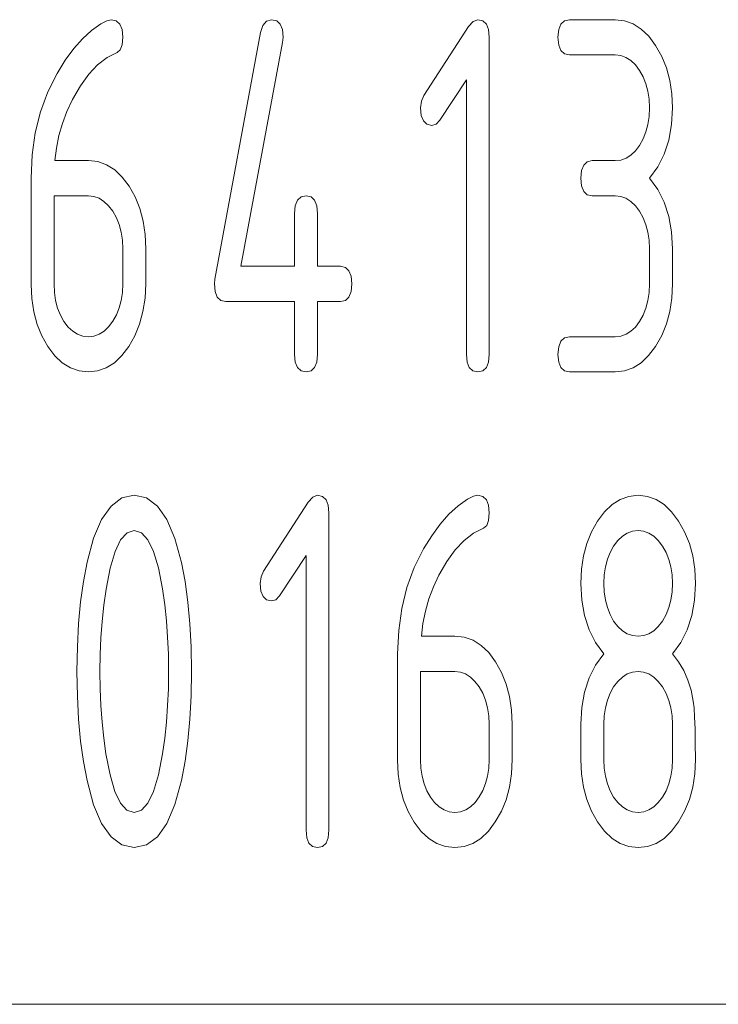
# Paper-space layout 'SHEET-001' of a CAD drawing. Units: millimetres. Extents: x 0 to 297, y 0 to 210.
# Drawn here: x 270 to 274, y 20 to 26 of the extents above; entities that cross this region are included whole.
import ezdxf

# ---------------------------------------------------------------- set-up
doc = ezdxf.new("R2010")
doc.units = ezdxf.units.MM
doc.layers.add('1', color=7, linetype='Continuous')

psp = doc.layouts.new('SHEET-001')

# ---------------------------------------------------------------- linework, layer by layer
at = {"layer": '1', "color": 18, "linetype": 'Continuous', "lineweight": 13}
for p, q in [((270.1608, 25.5289), (270.2139, 25.5668)), ((270.2139, 25.5668), (270.2479, 25.5839)), ((270.2479, 25.5839), (270.273, 25.5896)), ((270.273, 25.5896), (270.3014, 25.5833)), ((270.3014, 25.5833), (270.3217, 25.5646)), ((270.3217, 25.5646), (270.3339, 25.5333)), ((271.12, 25.5168), (271.1331, 25.5572)), ((271.1331, 25.5572), (271.1541, 25.5815)), ((271.1541, 25.5815), (271.183, 25.5896)), ((271.183, 25.5896), (271.2115, 25.5833)), ((271.2115, 25.5833), (271.2317, 25.5646)), ((271.2317, 25.5646), (271.2439, 25.5333)), ((272.0467, 25.1593), (272.3008, 25.5502)), ((272.3008, 25.5502), (272.3266, 25.5797)), ((272.3266, 25.5797), (272.353, 25.5896)), ((272.353, 25.5896), (272.3814, 25.5833)), ((272.3814, 25.5833), (272.4017, 25.5646)), ((272.4017, 25.5646), (272.4139, 25.5333)), ((272.812, 25.5333), (272.8243, 25.5646)), ((272.8243, 25.5646), (272.8446, 25.5833)), ((272.8446, 25.5833), (272.873, 25.5896)), ((272.873, 25.5896), (273.133, 25.5896)), ((273.133, 25.5896), (273.1853, 25.5837)), ((273.1853, 25.5837), (273.2345, 25.566)), ((273.2345, 25.566), (273.2804, 25.5367)), ((270.1093, 25.4817), (270.1608, 25.5289)), ((270.3339, 25.5333), (270.338, 25.4896)), ((270.338, 25.4896), (270.3344, 25.447)), ((270.86, 24.1168), (271.12, 25.5168)), ((271.2439, 25.5333), (271.248, 25.4896)), ((271.248, 25.4896), (271.245, 25.4608)), ((272.4139, 25.5333), (272.418, 25.4896)), ((272.418, 25.4896), (272.418, 23.6896)), ((272.808, 25.4896), (272.812, 25.5333)), ((272.812, 25.4458), (272.808, 25.4896)), ((273.2804, 25.5367), (273.3231, 25.4955)), ((273.3231, 25.4955), (273.3625, 25.4426)), ((270.0594, 25.4254), (270.1093, 25.4817)), ((270.3344, 25.447), (270.3235, 25.4182)), ((271.245, 25.4608), (271.0087, 24.1896)), ((272.8243, 25.4146), (272.812, 25.4458)), ((273.3625, 25.4426), (273.3969, 25.3814)), ((270.0113, 25.3598), (270.0594, 25.4254)), ((270.3055, 25.4032), (270.2491, 25.3746)), ((270.3235, 25.4182), (270.3055, 25.4032)), ((272.8446, 25.3958), (272.8243, 25.4146)), ((272.873, 25.3896), (272.8446, 25.3958)), ((273.133, 25.3896), (272.873, 25.3896)), ((273.1644, 25.386), (273.133, 25.3896)), ((273.1938, 25.3755), (273.1644, 25.386)), ((273.3969, 25.3814), (273.4236, 25.3156)), ((269.9648, 25.285), (270.0113, 25.3598)), ((270.1955, 25.3336), (270.1449, 25.2803)), ((270.2491, 25.3746), (270.1955, 25.3336)), ((273.2214, 25.3579), (273.1938, 25.3755)), ((273.2471, 25.3333), (273.2214, 25.3579)), ((273.2709, 25.3017), (273.2471, 25.3333)), ((269.9119, 25.1793), (269.9648, 25.285)), ((270.1449, 25.2803), (270.0972, 25.2146)), ((273.2915, 25.2651), (273.2709, 25.3017)), ((273.3074, 25.2256), (273.2915, 25.2651)), ((273.4236, 25.3156), (273.4427, 25.245)), ((270.0972, 25.2146), (270.0524, 25.1365)), ((272.288, 25.2486), (272.1383, 25.0183)), ((272.288, 23.6896), (272.288, 25.2486)), ((273.3188, 25.1831), (273.3074, 25.2256)), ((273.4427, 25.245), (273.4542, 25.1696)), ((269.8708, 25.0668), (269.9119, 25.1793)), ((272.0327, 25.1274), (272.0467, 25.1593)), ((273.3257, 25.1378), (273.3188, 25.1831)), ((273.4542, 25.1696), (273.458, 25.0896)), ((270.0524, 25.1365), (270.021, 25.0693)), ((272.028, 25.0896), (272.0327, 25.1274)), ((273.328, 25.0896), (273.3257, 25.1378)), ((269.8415, 24.9477), (269.8708, 25.0668)), ((270.021, 25.0693), (269.9954, 25.001)), ((272.0321, 25.0458), (272.028, 25.0896)), ((272.0442, 25.0146), (272.0321, 25.0458)), ((273.3257, 25.0408), (273.328, 25.0896)), ((273.458, 25.0896), (273.4528, 24.994)), ((269.9954, 25.001), (269.9754, 24.9316)), ((272.0645, 24.9958), (272.0442, 25.0146)), ((272.093, 24.9896), (272.0645, 24.9958)), ((272.1176, 24.9968), (272.093, 24.9896)), ((272.1383, 25.0183), (272.1176, 24.9968)), ((273.3074, 24.9523), (273.3188, 24.995)), ((273.3188, 24.995), (273.3257, 25.0408)), ((273.4528, 24.994), (273.4372, 24.9063)), ((269.8239, 24.822), (269.8415, 24.9477)), ((269.9754, 24.9316), (269.9613, 24.8611)), ((273.2915, 24.9126), (273.3074, 24.9523)), ((273.2474, 24.8448), (273.2709, 24.8759)), ((273.2709, 24.8759), (273.2915, 24.9126)), ((273.4372, 24.9063), (273.4112, 24.8263)), ((269.818, 24.6896), (269.8239, 24.822)), ((269.9613, 24.8611), (269.9529, 24.7896)), ((273.1943, 24.8034), (273.2219, 24.8206)), ((273.2219, 24.8206), (273.2474, 24.8448)), ((273.4112, 24.8263), (273.3748, 24.754)), ((269.9529, 24.7896), (270.143, 24.7896)), ((270.143, 24.7896), (270.1964, 24.7837)), ((270.1964, 24.7837), (270.2462, 24.7663)), ((270.2462, 24.7663), (270.2925, 24.7372)), ((272.9421, 24.7333), (272.9543, 24.7646)), ((272.9543, 24.7646), (272.9745, 24.7833)), ((272.9745, 24.7833), (273.003, 24.7896)), ((273.003, 24.7896), (273.133, 24.7896)), ((273.133, 24.7896), (273.1647, 24.793)), ((273.1647, 24.793), (273.1943, 24.8034)), ((270.2925, 24.7372), (270.3352, 24.6965)), ((272.938, 24.6896), (272.9421, 24.7333)), ((273.3748, 24.754), (273.328, 24.6896)), ((269.818, 24.0865), (269.818, 24.6896)), ((270.3352, 24.6965), (270.3744, 24.6441)), ((272.9421, 24.6458), (272.938, 24.6896)), ((273.328, 24.6896), (273.3748, 24.6251)), ((270.3744, 24.6441), (270.4081, 24.5834)), ((272.9543, 24.6146), (272.9421, 24.6458)), ((272.9745, 24.5958), (272.9543, 24.6146)), ((273.003, 24.5896), (272.9745, 24.5958)), ((273.3748, 24.6251), (273.4112, 24.5528)), ((269.948, 24.5896), (269.948, 24.0896)), ((270.143, 24.5896), (269.948, 24.5896)), ((270.1743, 24.586), (270.143, 24.5896)), ((270.2038, 24.5755), (270.1743, 24.586)), ((270.2314, 24.5579), (270.2038, 24.5755)), ((270.2571, 24.5333), (270.2314, 24.5579)), ((270.4081, 24.5834), (270.4343, 24.5176)), ((271.317, 24.5333), (271.3293, 24.5646)), ((271.3293, 24.5646), (271.3496, 24.5833)), ((271.3496, 24.5833), (271.378, 24.5896)), ((271.378, 24.5896), (271.4065, 24.5833)), ((271.4065, 24.5833), (271.4268, 24.5646)), ((271.4268, 24.5646), (271.4389, 24.5333)), ((273.133, 24.5896), (273.003, 24.5896)), ((273.1644, 24.586), (273.133, 24.5896)), ((273.1938, 24.5755), (273.1644, 24.586)), ((273.2214, 24.5579), (273.1938, 24.5755)), ((273.2471, 24.5333), (273.2214, 24.5579)), ((273.4112, 24.5528), (273.4372, 24.4728)), ((270.2809, 24.5017), (270.2571, 24.5333)), ((270.3015, 24.4656), (270.2809, 24.5017)), ((270.4343, 24.5176), (270.453, 24.4466)), ((271.313, 24.4896), (271.317, 24.5333)), ((271.313, 24.1896), (271.313, 24.4896)), ((271.4389, 24.5333), (271.443, 24.4896)), ((271.443, 24.4896), (271.443, 24.1896)), ((273.2709, 24.5017), (273.2471, 24.5333)), ((273.2915, 24.4651), (273.2709, 24.5017)), ((270.3174, 24.4263), (270.3015, 24.4656)), ((270.453, 24.4466), (270.4642, 24.3706)), ((273.3074, 24.4256), (273.2915, 24.4651)), ((273.4372, 24.4728), (273.4528, 24.3851)), ((270.3289, 24.3839), (270.3174, 24.4263)), ((270.3357, 24.3383), (270.3289, 24.3839)), ((270.4642, 24.3706), (270.468, 24.2896)), ((273.3188, 24.3831), (273.3074, 24.4256)), ((273.3257, 24.3378), (273.3188, 24.3831)), ((273.4528, 24.3851), (273.458, 24.2896)), ((270.338, 24.2896), (270.3357, 24.3383)), ((273.328, 24.2896), (273.3257, 24.3378)), ((270.338, 24.0896), (270.338, 24.2896)), ((270.468, 24.2896), (270.468, 24.0896)), ((273.328, 24.0896), (273.328, 24.2896)), ((273.458, 24.2896), (273.458, 24.0896)), ((271.0087, 24.1896), (271.313, 24.1896)), ((271.443, 24.1896), (271.573, 24.1896)), ((271.573, 24.1896), (271.6015, 24.1833)), ((271.6015, 24.1833), (271.6217, 24.1646)), ((271.6217, 24.1646), (271.6339, 24.1333)), ((270.858, 24.0896), (270.86, 24.1168)), ((271.6339, 24.1333), (271.638, 24.0896)), ((269.8218, 24.006), (269.818, 24.0865)), ((269.948, 24.0896), (269.9503, 24.0408)), ((269.9503, 24.0408), (269.957, 23.995)), ((270.3289, 23.996), (270.3357, 24.0413)), ((270.3357, 24.0413), (270.338, 24.0896)), ((270.468, 24.0896), (270.4642, 24.0085)), ((270.8621, 24.0458), (270.858, 24.0896)), ((270.8742, 24.0146), (270.8621, 24.0458)), ((271.6339, 24.0458), (271.6217, 24.0146)), ((271.638, 24.0896), (271.6339, 24.0458)), ((273.3188, 23.995), (273.3257, 24.0408)), ((273.3257, 24.0408), (273.328, 24.0896)), ((273.458, 24.0896), (273.4542, 24.009)), ((269.8331, 23.9304), (269.8218, 24.006)), ((269.957, 23.995), (269.9682, 23.9523)), ((270.3174, 23.9536), (270.3289, 23.996)), ((270.4642, 24.0085), (270.4527, 23.9325)), ((270.8946, 23.9958), (270.8742, 24.0146)), ((270.923, 23.9896), (270.8946, 23.9958)), ((271.313, 23.9896), (270.923, 23.9896)), ((271.313, 23.6896), (271.313, 23.9896)), ((271.573, 23.9896), (271.443, 23.9896)), ((271.443, 23.9896), (271.443, 23.6896)), ((271.6015, 23.9958), (271.573, 23.9896)), ((271.6217, 24.0146), (271.6015, 23.9958)), ((273.3074, 23.9523), (273.3188, 23.995)), ((273.4542, 24.009), (273.4427, 23.9332)), ((269.852, 23.8598), (269.8331, 23.9304)), ((269.9682, 23.9523), (269.9839, 23.9126)), ((270.3015, 23.914), (270.3174, 23.9536)), ((270.4527, 23.9325), (270.4336, 23.8616)), ((273.2915, 23.9126), (273.3074, 23.9523)), ((273.4427, 23.9332), (273.4236, 23.8623)), ((269.9839, 23.9126), (270.0041, 23.8759)), ((270.0041, 23.8759), (270.028, 23.8448)), ((270.2574, 23.8458), (270.2809, 23.8774)), ((270.2809, 23.8774), (270.3015, 23.914)), ((273.2474, 23.8448), (273.2709, 23.8759)), ((273.2709, 23.8759), (273.2915, 23.9126)), ((269.8785, 23.7942), (269.852, 23.8598)), ((270.028, 23.8448), (270.0538, 23.8207)), ((270.0538, 23.8207), (270.0815, 23.8034)), ((270.2043, 23.8036), (270.2319, 23.8212)), ((270.2319, 23.8212), (270.2574, 23.8458)), ((270.4336, 23.8616), (270.4069, 23.7957)), ((273.1943, 23.8034), (273.2219, 23.8207)), ((273.2219, 23.8207), (273.2474, 23.8448)), ((273.4236, 23.8623), (273.3969, 23.7962)), ((269.9125, 23.7335), (269.8785, 23.7942)), ((270.0815, 23.8034), (270.1113, 23.793)), ((270.1113, 23.793), (270.143, 23.7896)), ((270.143, 23.7896), (270.1747, 23.7931)), ((270.1747, 23.7931), (270.2043, 23.8036)), ((270.4069, 23.7957), (270.3725, 23.735)), ((272.812, 23.7333), (272.8243, 23.7646)), ((272.8243, 23.7646), (272.8446, 23.7833)), ((272.8446, 23.7833), (272.873, 23.7896)), ((272.873, 23.7896), (273.133, 23.7896)), ((273.133, 23.7896), (273.1647, 23.793)), ((273.1647, 23.793), (273.1943, 23.8034)), ((273.3969, 23.7962), (273.3625, 23.735)), ((269.952, 23.6817), (269.9125, 23.7335)), ((270.3725, 23.735), (270.333, 23.6826)), ((272.808, 23.6896), (272.812, 23.7333)), ((273.3625, 23.735), (273.3227, 23.6826)), ((269.9948, 23.6414), (269.952, 23.6817)), ((270.333, 23.6826), (270.2904, 23.6419)), ((271.317, 23.6458), (271.313, 23.6896)), ((271.3293, 23.6146), (271.317, 23.6458)), ((271.4389, 23.6458), (271.4268, 23.6146)), ((271.443, 23.6896), (271.4389, 23.6458)), ((272.2921, 23.6458), (272.288, 23.6896)), ((272.3042, 23.6146), (272.2921, 23.6458)), ((272.4139, 23.6458), (272.4017, 23.6146)), ((272.418, 23.6896), (272.4139, 23.6458)), ((272.812, 23.6458), (272.808, 23.6896)), ((272.8243, 23.6146), (272.812, 23.6458)), ((273.3227, 23.6826), (273.2799, 23.6419)), ((270.0409, 23.6126), (269.9948, 23.6414)), ((270.0903, 23.5953), (270.0409, 23.6126)), ((270.143, 23.5896), (270.0903, 23.5953)), ((270.1954, 23.5954), (270.143, 23.5896)), ((270.2445, 23.6128), (270.1954, 23.5954)), ((270.2904, 23.6419), (270.2445, 23.6128)), ((271.3496, 23.5958), (271.3293, 23.6146)), ((271.378, 23.5896), (271.3496, 23.5958)), ((271.4065, 23.5958), (271.378, 23.5896)), ((271.4268, 23.6146), (271.4065, 23.5958)), ((272.3246, 23.5958), (272.3042, 23.6146)), ((272.353, 23.5896), (272.3246, 23.5958)), ((272.3814, 23.5958), (272.353, 23.5896)), ((272.4017, 23.6146), (272.3814, 23.5958)), ((272.8446, 23.5958), (272.8243, 23.6146)), ((272.873, 23.5896), (272.8446, 23.5958)), ((273.133, 23.5896), (272.873, 23.5896)), ((273.185, 23.5954), (273.133, 23.5896)), ((273.234, 23.6128), (273.185, 23.5954)), ((273.2799, 23.6419), (273.234, 23.6128)), ((270.2717, 22.8287), (270.3333, 22.8744)), ((270.3333, 22.8744), (270.403, 22.8896)), ((270.403, 22.8896), (270.4726, 22.8743)), ((270.4726, 22.8743), (270.5342, 22.8285)), ((271.3908, 22.8502), (271.4166, 22.8797)), ((271.4166, 22.8797), (271.443, 22.8896)), ((271.443, 22.8896), (271.4714, 22.8833)), ((271.4714, 22.8833), (271.4917, 22.8646)), ((271.4917, 22.8646), (271.504, 22.8333)), ((272.2408, 22.8289), (272.2939, 22.8668)), ((272.2939, 22.8668), (272.3279, 22.8839)), ((272.3279, 22.8839), (272.353, 22.8896)), ((272.353, 22.8896), (272.3814, 22.8833)), ((272.3814, 22.8833), (272.4017, 22.8646)), ((272.4017, 22.8646), (272.4139, 22.8333)), ((273.1153, 22.8367), (273.1613, 22.866)), ((273.1613, 22.866), (273.2106, 22.8837)), ((273.2106, 22.8837), (273.263, 22.8896)), ((273.263, 22.8896), (273.3154, 22.8837)), ((273.3154, 22.8837), (273.3645, 22.866)), ((273.3645, 22.866), (273.4104, 22.8367)), ((270.2182, 22.7527), (270.2717, 22.8287)), ((270.5342, 22.8285), (270.5878, 22.7521)), ((271.1367, 22.4593), (271.3908, 22.8502)), ((271.504, 22.8333), (271.508, 22.7896)), ((272.1893, 22.7817), (272.2408, 22.8289)), ((272.4139, 22.8333), (272.418, 22.7896)), ((273.0723, 22.7955), (273.1153, 22.8367)), ((273.4104, 22.8367), (273.453, 22.7955)), ((270.1726, 22.6462), (270.2182, 22.7527)), ((270.5878, 22.7521), (270.6334, 22.6452)), ((271.508, 22.7896), (271.508, 20.9896)), ((272.1394, 22.7254), (272.1893, 22.7817)), ((272.418, 22.7896), (272.4144, 22.747)), ((273.0325, 22.7426), (273.0723, 22.7955)), ((273.453, 22.7955), (273.4925, 22.7426)), ((272.0913, 22.6598), (272.1394, 22.7254)), ((272.3855, 22.7032), (272.329, 22.6746)), ((272.4036, 22.7182), (272.3855, 22.7032)), ((272.4144, 22.747), (272.4036, 22.7182)), ((272.9985, 22.6819), (273.0325, 22.7426)), ((273.4925, 22.7426), (273.5269, 22.6819)), ((270.1351, 22.5093), (270.1726, 22.6462)), ((270.3622, 22.6762), (270.3259, 22.6362)), ((270.403, 22.6896), (270.3622, 22.6762)), ((270.4441, 22.6763), (270.403, 22.6896)), ((270.4807, 22.6365), (270.4441, 22.6763)), ((270.6334, 22.6452), (270.6709, 22.5077)), ((272.0448, 22.585), (272.0913, 22.6598)), ((272.329, 22.6746), (272.2755, 22.6336)), ((272.972, 22.6163), (272.9985, 22.6819)), ((273.1738, 22.6579), (273.148, 22.6333)), ((273.2015, 22.6755), (273.1738, 22.6579)), ((273.2313, 22.686), (273.2015, 22.6755)), ((273.263, 22.6896), (273.2313, 22.686)), ((273.2943, 22.686), (273.263, 22.6896)), ((273.3238, 22.6755), (273.2943, 22.686)), ((273.3514, 22.6579), (273.3238, 22.6755)), ((273.3771, 22.6333), (273.3514, 22.6579)), ((273.5269, 22.6819), (273.5536, 22.6163)), ((270.3259, 22.6362), (270.294, 22.5696)), ((270.5128, 22.5701), (270.4807, 22.6365)), ((271.9919, 22.4793), (272.0448, 22.585)), ((272.2755, 22.6336), (272.2249, 22.5803)), ((272.9531, 22.5457), (272.972, 22.6163)), ((273.1241, 22.6017), (273.1039, 22.5656)), ((273.148, 22.6333), (273.1241, 22.6017)), ((273.4009, 22.6017), (273.3771, 22.6333)), ((273.4214, 22.5651), (273.4009, 22.6017)), ((273.5536, 22.6163), (273.5727, 22.5457)), ((270.294, 22.5696), (270.2665, 22.4762)), ((270.5404, 22.4772), (270.5128, 22.5701)), ((271.378, 22.5487), (271.2283, 22.3183)), ((271.378, 20.9896), (271.378, 22.5487)), ((272.2249, 22.5803), (272.1772, 22.5146)), ((272.9418, 22.4701), (272.9531, 22.5457)), ((273.0882, 22.5263), (273.077, 22.4839)), ((273.1039, 22.5656), (273.0882, 22.5263)), ((273.4375, 22.5256), (273.4214, 22.5651)), ((273.5727, 22.5457), (273.5842, 22.4701)), ((270.1146, 22.4011), (270.1351, 22.5093)), ((270.2665, 22.4762), (270.2434, 22.3562)), ((270.5635, 22.3577), (270.5404, 22.4772)), ((270.6709, 22.5077), (270.6915, 22.3996)), ((271.9508, 22.3668), (271.9919, 22.4793)), ((272.1772, 22.5146), (272.1324, 22.4365)), ((272.938, 22.3896), (272.9418, 22.4701)), ((273.077, 22.4839), (273.0703, 22.4383)), ((273.4489, 22.4831), (273.4375, 22.5256)), ((273.4557, 22.4378), (273.4489, 22.4831)), ((273.5842, 22.4701), (273.588, 22.3896)), ((271.118, 22.3896), (271.1227, 22.4274)), ((271.1227, 22.4274), (271.1367, 22.4593)), ((272.1324, 22.4365), (272.101, 22.3693)), ((273.0703, 22.4383), (273.068, 22.3896)), ((273.458, 22.3896), (273.4557, 22.4378)), ((270.0986, 22.285), (270.1146, 22.4011)), ((270.6915, 22.3996), (270.7074, 22.2837)), ((271.1221, 22.3458), (271.118, 22.3896)), ((271.9215, 22.2477), (271.9508, 22.3668)), ((272.101, 22.3693), (272.0753, 22.301)), ((272.9432, 22.294), (272.938, 22.3896)), ((273.068, 22.3896), (273.0703, 22.3408)), ((273.4557, 22.3408), (273.458, 22.3896)), ((273.588, 22.3896), (273.5828, 22.294)), ((270.2434, 22.3562), (270.2307, 22.2658)), ((270.5759, 22.2687), (270.5635, 22.3577)), ((271.1342, 22.3146), (271.1221, 22.3458)), ((271.1546, 22.2958), (271.1342, 22.3146)), ((271.2283, 22.3183), (271.2076, 22.2968)), ((273.0703, 22.3408), (273.077, 22.295)), ((273.4489, 22.295), (273.4557, 22.3408)), ((270.0871, 22.1611), (270.0986, 22.285)), ((270.2307, 22.2658), (270.2208, 22.1739)), ((270.5856, 22.1774), (270.5759, 22.2687)), ((270.7074, 22.2837), (270.7189, 22.1601)), ((271.183, 22.2896), (271.1546, 22.2958)), ((271.2076, 22.2968), (271.183, 22.2896)), ((271.9039, 22.122), (271.9215, 22.2477)), ((272.0753, 22.301), (272.0555, 22.2316)), ((272.9588, 22.2063), (272.9432, 22.294)), ((273.077, 22.295), (273.0882, 22.2523)), ((273.0882, 22.2523), (273.1039, 22.2126)), ((273.4214, 22.2126), (273.4375, 22.2523)), ((273.4375, 22.2523), (273.4489, 22.295)), ((273.5828, 22.294), (273.5672, 22.2063)), ((272.0555, 22.2316), (272.0413, 22.1611)), ((272.9848, 22.1263), (272.9588, 22.2063)), ((273.1039, 22.2126), (273.1241, 22.1759)), ((273.4009, 22.1759), (273.4214, 22.2126)), ((273.5672, 22.2063), (273.5412, 22.1263)), ((270.0803, 22.0293), (270.0871, 22.1611)), ((270.2208, 22.1739), (270.2137, 22.0806)), ((270.5925, 22.0837), (270.5856, 22.1774)), ((270.7189, 22.1601), (270.7257, 22.0287)), ((272.0413, 22.1611), (272.0329, 22.0896)), ((273.1241, 22.1759), (273.148, 22.1448)), ((273.148, 22.1448), (273.1738, 22.1207)), ((273.3519, 22.1207), (273.3774, 22.1448)), ((273.3774, 22.1448), (273.4009, 22.1759)), ((270.2137, 22.0806), (270.2094, 21.9858)), ((270.5966, 21.9878), (270.5925, 22.0837)), ((271.898, 21.9896), (271.9039, 22.122)), ((272.0329, 22.0896), (272.223, 22.0896)), ((272.223, 22.0896), (272.2764, 22.0837)), ((272.2764, 22.0837), (272.3262, 22.0663)), ((273.0212, 22.054), (272.9848, 22.1263)), ((273.1738, 22.1207), (273.2015, 22.1034)), ((273.2015, 22.1034), (273.2313, 22.093)), ((273.2313, 22.093), (273.263, 22.0896)), ((273.263, 22.0896), (273.2947, 22.093)), ((273.2947, 22.093), (273.3243, 22.1034)), ((273.3243, 22.1034), (273.3519, 22.1207)), ((273.5412, 22.1263), (273.5048, 22.054)), ((270.078, 21.8896), (270.0803, 22.0293)), ((270.7257, 22.0287), (270.728, 21.8896)), ((272.3262, 22.0663), (272.3725, 22.0372)), ((272.3725, 22.0372), (272.4152, 21.9965)), ((273.068, 21.9896), (273.0212, 22.054)), ((273.5048, 22.054), (273.458, 21.9896)), ((270.2094, 21.9858), (270.208, 21.8896)), ((270.598, 21.8896), (270.5966, 21.9878)), ((271.898, 21.3865), (271.898, 21.9896)), ((272.4152, 21.9965), (272.4544, 21.9441)), ((273.0212, 21.9251), (273.068, 21.9896)), ((273.458, 21.9896), (273.4927, 21.9439)), ((272.4544, 21.9441), (272.4881, 21.8834)), ((272.9848, 21.8528), (273.0212, 21.9251)), ((273.4927, 21.9439), (273.5218, 21.8943)), ((270.0803, 21.7499), (270.078, 21.8896)), ((270.208, 21.8896), (270.2094, 21.7918)), ((270.5966, 21.7918), (270.598, 21.8896)), ((270.728, 21.8896), (270.7257, 21.7504)), ((272.028, 21.8896), (272.028, 21.3896)), ((272.223, 21.8896), (272.028, 21.8896)), ((272.2544, 21.886), (272.223, 21.8896)), ((272.2838, 21.8755), (272.2544, 21.886)), ((272.3114, 21.8579), (272.2838, 21.8755)), ((272.3371, 21.8333), (272.3114, 21.8579)), ((272.4881, 21.8834), (272.5143, 21.8176)), ((273.1738, 21.8579), (273.148, 21.8333)), ((273.2015, 21.8755), (273.1738, 21.8579)), ((273.2313, 21.886), (273.2015, 21.8755)), ((273.263, 21.8896), (273.2313, 21.886)), ((273.2943, 21.886), (273.263, 21.8896)), ((273.3238, 21.8755), (273.2943, 21.886)), ((273.3514, 21.8579), (273.3238, 21.8755)), ((273.3771, 21.8333), (273.3514, 21.8579)), ((273.5218, 21.8943), (273.5454, 21.8406)), ((272.3609, 21.8017), (272.3371, 21.8333)), ((272.3814, 21.7656), (272.3609, 21.8017)), ((272.5143, 21.8176), (272.5331, 21.7467)), ((272.9588, 21.7728), (272.9848, 21.8528)), ((273.1241, 21.8017), (273.1039, 21.7656)), ((273.148, 21.8333), (273.1241, 21.8017)), ((273.4009, 21.8017), (273.3771, 21.8333)), ((273.4214, 21.7651), (273.4009, 21.8017)), ((273.5454, 21.8406), (273.5636, 21.783)), ((270.0871, 21.618), (270.0803, 21.7499)), ((270.2094, 21.7918), (270.2135, 21.6961)), ((270.5925, 21.6961), (270.5966, 21.7918)), ((270.7257, 21.7504), (270.7189, 21.619)), ((272.3974, 21.7263), (272.3814, 21.7656)), ((272.5331, 21.7467), (272.5442, 21.6706)), ((272.9432, 21.6851), (272.9588, 21.7728)), ((273.1039, 21.7656), (273.0882, 21.7263)), ((273.4375, 21.7256), (273.4214, 21.7651)), ((273.5636, 21.783), (273.5762, 21.7214)), ((270.2135, 21.6961), (270.2204, 21.6025)), ((270.5856, 21.6025), (270.5925, 21.6961)), ((272.4088, 21.6839), (272.3974, 21.7263)), ((273.0882, 21.7263), (273.077, 21.6839)), ((273.4489, 21.6831), (273.4375, 21.7256)), ((273.5762, 21.7214), (273.5804, 21.6824)), ((272.4157, 21.6383), (272.4088, 21.6839)), ((272.418, 21.5896), (272.4157, 21.6383)), ((272.5442, 21.6706), (272.548, 21.5896)), ((272.938, 21.5896), (272.9432, 21.6851)), ((273.0703, 21.6383), (273.068, 21.5896)), ((273.077, 21.6839), (273.0703, 21.6383)), ((273.4557, 21.6378), (273.4489, 21.6831)), ((273.458, 21.5896), (273.4557, 21.6378)), ((273.5804, 21.6824), (273.5837, 21.6297)), ((270.0986, 21.4941), (270.0871, 21.618)), ((270.2204, 21.6025), (270.23, 21.5109)), ((270.5759, 21.5109), (270.5856, 21.6025)), ((270.7189, 21.619), (270.7074, 21.4954)), ((272.418, 21.3896), (272.418, 21.5896)), ((272.548, 21.5896), (272.548, 21.3896)), ((272.938, 21.3896), (272.938, 21.5896)), ((273.068, 21.5896), (273.068, 21.3896)), ((273.458, 21.3896), (273.458, 21.5896)), ((273.5837, 21.6297), (273.5861, 21.5634)), ((273.5861, 21.5634), (273.5875, 21.4833)), ((270.1146, 21.378), (270.0986, 21.4941)), ((270.23, 21.5109), (270.2425, 21.4214)), ((270.5635, 21.4214), (270.5759, 21.5109)), ((270.7074, 21.4954), (270.6915, 21.3795)), ((273.5875, 21.4833), (273.588, 21.3896)), ((270.2425, 21.4214), (270.2656, 21.3019)), ((270.5404, 21.3019), (270.5635, 21.4214)), ((270.1351, 21.2699), (270.1146, 21.378)), ((270.6915, 21.3795), (270.6709, 21.2714)), ((271.9018, 21.306), (271.898, 21.3865)), ((272.028, 21.3896), (272.0302, 21.3408)), ((272.4157, 21.3413), (272.418, 21.3896)), ((272.548, 21.3896), (272.5442, 21.3085)), ((272.9418, 21.309), (272.938, 21.3896)), ((273.068, 21.3896), (273.0703, 21.3408)), ((273.4557, 21.3408), (273.458, 21.3896)), ((273.588, 21.3896), (273.5842, 21.309)), ((270.2656, 21.3019), (270.2932, 21.209)), ((270.5128, 21.209), (270.5404, 21.3019)), ((271.9131, 21.2304), (271.9018, 21.306)), ((272.0302, 21.3408), (272.037, 21.295)), ((272.4088, 21.296), (272.4157, 21.3413)), ((272.5442, 21.3085), (272.5327, 21.2325)), ((272.9531, 21.2332), (272.9418, 21.309)), ((273.0703, 21.3408), (273.077, 21.295)), ((273.4489, 21.295), (273.4557, 21.3408)), ((273.5842, 21.309), (273.5727, 21.2332)), ((270.1726, 21.133), (270.1351, 21.2699)), ((270.6709, 21.2714), (270.6334, 21.1339)), ((272.037, 21.295), (272.0482, 21.2523)), ((272.0482, 21.2523), (272.0639, 21.2126)), ((272.3814, 21.214), (272.3974, 21.2536)), ((272.3974, 21.2536), (272.4088, 21.296)), ((273.077, 21.295), (273.0882, 21.2523)), ((273.0882, 21.2523), (273.1039, 21.2126)), ((273.4214, 21.2126), (273.4375, 21.2523)), ((273.4375, 21.2523), (273.4489, 21.295)), ((270.2932, 21.209), (270.3253, 21.1427)), ((270.4807, 21.1427), (270.5128, 21.209)), ((271.932, 21.1598), (271.9131, 21.2304)), ((272.0639, 21.2126), (272.0842, 21.1759)), ((272.3609, 21.1774), (272.3814, 21.214)), ((272.5327, 21.2325), (272.5136, 21.1616)), ((272.972, 21.1623), (272.9531, 21.2332)), ((273.1039, 21.2126), (273.1241, 21.1759)), ((273.4009, 21.1759), (273.4214, 21.2126)), ((273.5727, 21.2332), (273.5536, 21.1623)), ((270.2182, 21.0265), (270.1726, 21.133)), ((270.3253, 21.1427), (270.3619, 21.1028)), ((270.4441, 21.1028), (270.4807, 21.1427)), ((270.6334, 21.1339), (270.5878, 21.027)), ((271.9585, 21.0942), (271.932, 21.1598)), ((272.0842, 21.1759), (272.108, 21.1448)), ((272.108, 21.1448), (272.1338, 21.1207)), ((272.3119, 21.1212), (272.3374, 21.1458)), ((272.3374, 21.1458), (272.3609, 21.1774)), ((272.5136, 21.1616), (272.4868, 21.0957)), ((272.9985, 21.0962), (272.972, 21.1623)), ((273.1241, 21.1759), (273.148, 21.1448)), ((273.148, 21.1448), (273.1738, 21.1207)), ((273.3519, 21.1207), (273.3774, 21.1448)), ((273.3774, 21.1448), (273.4009, 21.1759)), ((273.5536, 21.1623), (273.5269, 21.0962)), ((270.3619, 21.1028), (270.403, 21.0896)), ((270.403, 21.0896), (270.4441, 21.1028)), ((271.9926, 21.0335), (271.9585, 21.0942)), ((272.1338, 21.1207), (272.1616, 21.1034)), ((272.1616, 21.1034), (272.1913, 21.093)), ((272.1913, 21.093), (272.223, 21.0896)), ((272.223, 21.0896), (272.2547, 21.0931)), ((272.2547, 21.0931), (272.2843, 21.1036)), ((272.2843, 21.1036), (272.3119, 21.1212)), ((272.4868, 21.0957), (272.4525, 21.035)), ((273.0325, 21.035), (272.9985, 21.0962)), ((273.1738, 21.1207), (273.2015, 21.1034)), ((273.2015, 21.1034), (273.2313, 21.093)), ((273.2313, 21.093), (273.263, 21.0896)), ((273.263, 21.0896), (273.2947, 21.093)), ((273.2947, 21.093), (273.3243, 21.1034)), ((273.3243, 21.1034), (273.3519, 21.1207)), ((273.5269, 21.0962), (273.4925, 21.035)), ((270.2717, 20.9504), (270.2182, 21.0265)), ((270.5878, 21.027), (270.5342, 20.9507)), ((272.032, 20.9817), (271.9926, 21.0335)), ((272.4525, 21.035), (272.413, 20.9827)), ((273.0723, 20.9827), (273.0325, 21.035)), ((273.4925, 21.035), (273.453, 20.9827)), ((271.382, 20.9458), (271.378, 20.9896)), ((271.508, 20.9896), (271.504, 20.9458)), ((272.0748, 20.9414), (272.032, 20.9817)), ((272.413, 20.9827), (272.3704, 20.9419)), ((273.1153, 20.9419), (273.0723, 20.9827)), ((273.453, 20.9827), (273.4104, 20.9419)), ((270.3333, 20.9048), (270.2717, 20.9504)), ((270.5342, 20.9507), (270.4726, 20.9048)), ((271.3943, 20.9146), (271.382, 20.9458)), ((271.4146, 20.8958), (271.3943, 20.9146)), ((271.4917, 20.9146), (271.4714, 20.8958)), ((271.504, 20.9458), (271.4917, 20.9146)), ((272.1209, 20.9126), (272.0748, 20.9414)), ((272.1703, 20.8953), (272.1209, 20.9126)), ((272.3245, 20.9128), (272.2754, 20.8954)), ((272.3704, 20.9419), (272.3245, 20.9128)), ((273.1613, 20.9128), (273.1153, 20.9419)), ((273.2106, 20.8954), (273.1613, 20.9128)), ((273.3645, 20.9128), (273.3154, 20.8954)), ((273.4104, 20.9419), (273.3645, 20.9128)), ((270.403, 20.8896), (270.3333, 20.9048)), ((270.4726, 20.9048), (270.403, 20.8896)), ((271.443, 20.8896), (271.4146, 20.8958)), ((271.4714, 20.8958), (271.443, 20.8896)), ((272.223, 20.8896), (272.1703, 20.8953)), ((272.2754, 20.8954), (272.223, 20.8896)), ((273.263, 20.8896), (273.2106, 20.8954)), ((273.3154, 20.8954), (273.263, 20.8896)), ((155, 20), (278.25, 20))]:
    psp.add_line(p, q, dxfattribs=at)

doc.saveas('drawing.dxf')
